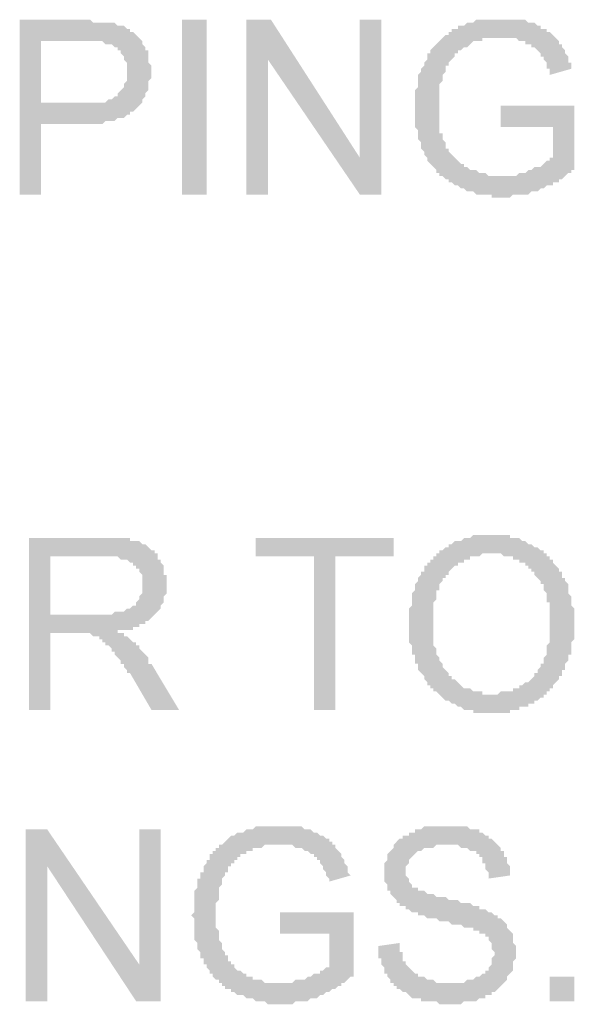
# Model space of a CAD drawing. Units: inches. Extents: x 24135 to 91621, y -10756 to -4076.
# Drawn here: x 39163 to 39168, y -4424 to -4415 of the extents above; entities that cross this region are included whole.
import ezdxf

# ---------------------------------------------------------------- set-up
doc = ezdxf.new("R2010")
doc.units = ezdxf.units.IN
doc.header["$MEASUREMENT"] = 0

msp = doc.modelspace()

# ---------------------------------------------------------------- hatches: boundary and pattern name
at = {"ltscale": 0.5, "transparency": 33554687}
h = msp.add_hatch(color=256, dxfattribs=at)
h.paths.add_polyline_path([(39163.37815, -4416.52495), (39163.37815, -4415.00312), (39163.93883, -4415.00312), (39163.96551, -4415.00312), (39163.99223, -4415.00312), (39164.0189, -4415.02981), (39164.04563, -4415.02981), (39164.07235, -4415.02981), (39164.09902, -4415.02981), (39164.12575, -4415.02981), (39164.15242, -4415.02981), (39164.17914, -4415.02981), (39164.20581, -4415.02981), (39164.23254, -4415.05651), (39164.25921, -4415.05651), (39164.28594, -4415.05651), (39164.31261, -4415.08321), (39164.33933, -4415.08321), (39164.33933, -4415.10991), (39164.366, -4415.10991), (39164.39273, -4415.1366), (39164.4194, -4415.1633), (39164.44612, -4415.19), (39164.44612, -4415.2167), (39164.47279, -4415.2434), (39164.47279, -4415.27009), (39164.49952, -4415.27009), (39164.49952, -4415.29679), (39164.49952, -4415.32349), (39164.49952, -4415.35019), (39164.49952, -4415.37689), (39164.52619, -4415.40358), (39164.52619, -4415.43028), (39164.52619, -4415.45698), (39164.52619, -4415.48371), (39164.52619, -4415.51038), (39164.49952, -4415.5371), (39164.49952, -4415.56377), (39164.49952, -4415.5905), (39164.49952, -4415.6172), (39164.47279, -4415.64389), (39164.47279, -4415.67059), (39164.44612, -4415.69729), (39164.44612, -4415.72399), (39164.4194, -4415.75069), (39164.39273, -4415.77738), (39164.366, -4415.80408), (39164.33933, -4415.80408), (39164.33933, -4415.83078), (39164.31261, -4415.83078), (39164.28594, -4415.85748), (39164.25921, -4415.85748), (39164.23254, -4415.85748), (39164.20581, -4415.88418), (39164.17914, -4415.88418), (39164.15242, -4415.88418), (39164.12575, -4415.88418), (39164.09902, -4415.91087), (39164.07235, -4415.91087), (39164.04563, -4415.91087), (39164.0189, -4415.91087), (39163.99223, -4415.91087), (39163.96551, -4415.91087), (39163.56506, -4415.91087), (39163.56506, -4416.52495)])
h.paths.add_polyline_path([(39163.56506, -4415.72399), (39163.96551, -4415.72399), (39163.99223, -4415.72399), (39164.0189, -4415.72399), (39164.04563, -4415.72399), (39164.07235, -4415.72399), (39164.09902, -4415.72399), (39164.12575, -4415.72399), (39164.15242, -4415.69729), (39164.17914, -4415.69729), (39164.20581, -4415.67059), (39164.23254, -4415.67059), (39164.23254, -4415.64389), (39164.25921, -4415.6172), (39164.28594, -4415.5905), (39164.28594, -4415.56377), (39164.31261, -4415.5371), (39164.31261, -4415.51038), (39164.31261, -4415.48371), (39164.31261, -4415.45698), (39164.31261, -4415.43028), (39164.31261, -4415.40358), (39164.31261, -4415.37689), (39164.28594, -4415.35019), (39164.28594, -4415.32349), (39164.25921, -4415.29679), (39164.25921, -4415.27009), (39164.23254, -4415.27009), (39164.23254, -4415.2434), (39164.20581, -4415.2434), (39164.17914, -4415.2167), (39164.15242, -4415.2167), (39164.12575, -4415.2167), (39164.09902, -4415.19), (39164.07235, -4415.19), (39164.04563, -4415.19), (39164.0189, -4415.19), (39163.99223, -4415.19), (39163.96551, -4415.19), (39163.56506, -4415.19)])
for points in [[(39164.79317, -4416.52495), (39164.79317, -4415.00312), (39165.00681, -4415.00312), (39165.00681, -4416.52495)], [(39165.35385, -4416.52495), (39165.35385, -4415.00312), (39165.56744, -4415.00312), (39166.34171, -4416.20458), (39166.34171, -4415.00312), (39166.52862, -4415.00312), (39166.52862, -4416.52495), (39166.34171, -4416.52495), (39165.54077, -4415.35019), (39165.54077, -4416.52495)], [(39167.56987, -4415.93757), (39167.56987, -4415.75069), (39168.21062, -4415.75069), (39168.21062, -4416.31137), (39168.18395, -4416.31137), (39168.18395, -4416.33804), (39168.15722, -4416.33804), (39168.13055, -4416.36477), (39168.10383, -4416.39146), (39168.07716, -4416.39146), (39168.07716, -4416.41816), (39168.05043, -4416.41816), (39168.02376, -4416.41816), (39168.02376, -4416.44486), (39167.99704, -4416.44486), (39167.97036, -4416.44486), (39167.94364, -4416.47156), (39167.91697, -4416.47156), (39167.89024, -4416.49826), (39167.86357, -4416.49826), (39167.83685, -4416.49826), (39167.81018, -4416.52495), (39167.78345, -4416.52495), (39167.75678, -4416.52495), (39167.73006, -4416.52495), (39167.70339, -4416.52495), (39167.67666, -4416.52495), (39167.64999, -4416.55165), (39167.62326, -4416.55165), (39167.59659, -4416.55165), (39167.56987, -4416.55165), (39167.54314, -4416.55165), (39167.51647, -4416.55165), (39167.48975, -4416.55165), (39167.48975, -4416.52495), (39167.46308, -4416.52495), (39167.43635, -4416.52495), (39167.40968, -4416.52495), (39167.38296, -4416.52495), (39167.35628, -4416.52495), (39167.32956, -4416.49826), (39167.30289, -4416.49826), (39167.27616, -4416.49826), (39167.24949, -4416.47156), (39167.22277, -4416.47156), (39167.1961, -4416.44486), (39167.16937, -4416.44486), (39167.1427, -4416.41816), (39167.11598, -4416.41816), (39167.11598, -4416.39146), (39167.0893, -4416.39146), (39167.06258, -4416.36477), (39167.03591, -4416.36477), (39167.03591, -4416.33804), (39167.00918, -4416.33804), (39167.00918, -4416.31137), (39166.98251, -4416.28464), (39166.95579, -4416.25797), (39166.92912, -4416.23125), (39166.92912, -4416.20458), (39166.90239, -4416.17785), (39166.90239, -4416.15116), (39166.87567, -4416.12446), (39166.87567, -4416.09776), (39166.87567, -4416.07106), (39166.849, -4416.04436), (39166.849, -4416.01767), (39166.849, -4415.99097), (39166.849, -4415.96427), (39166.82227, -4415.93757), (39166.82227, -4415.91087), (39166.82227, -4415.88418), (39166.82227, -4415.85748), (39166.82227, -4415.83078), (39166.82227, -4415.80408), (39166.82227, -4415.77738), (39166.82227, -4415.75069), (39166.82227, -4415.72399), (39166.82227, -4415.69729), (39166.82227, -4415.67056), (39166.82227, -4415.64389), (39166.82227, -4415.61717), (39166.849, -4415.5905), (39166.849, -4415.56377), (39166.849, -4415.5371), (39166.849, -4415.51038), (39166.849, -4415.48368), (39166.87567, -4415.45698), (39166.87567, -4415.43028), (39166.90239, -4415.40358), (39166.90239, -4415.37689), (39166.92912, -4415.35019), (39166.92912, -4415.32349), (39166.92912, -4415.29679), (39166.95579, -4415.29679), (39166.95579, -4415.27009), (39166.98251, -4415.2434), (39167.00918, -4415.2167), (39167.03591, -4415.19), (39167.06258, -4415.1633), (39167.0893, -4415.1366), (39167.11598, -4415.1366), (39167.11598, -4415.10991), (39167.1427, -4415.10991), (39167.1427, -4415.08321), (39167.16937, -4415.08321), (39167.1961, -4415.08321), (39167.1961, -4415.05651), (39167.22277, -4415.05651), (39167.24949, -4415.05651), (39167.27616, -4415.02981), (39167.30289, -4415.02981), (39167.32956, -4415.02981), (39167.35628, -4415.00309), (39167.38296, -4415.00309), (39167.40968, -4415.00309), (39167.43635, -4415.00309), (39167.46308, -4415.00309), (39167.48975, -4415.00309), (39167.51647, -4415.00309), (39167.54314, -4415.00309), (39167.56987, -4415.00309), (39167.59659, -4415.00309), (39167.62326, -4415.00309), (39167.64999, -4415.00309), (39167.67666, -4415.00309), (39167.70339, -4415.00309), (39167.73006, -4415.00309), (39167.75678, -4415.00309), (39167.78345, -4415.00309), (39167.81018, -4415.02981), (39167.83685, -4415.02981), (39167.86357, -4415.02981), (39167.89024, -4415.05651), (39167.91697, -4415.05651), (39167.91697, -4415.08321), (39167.94364, -4415.08321), (39167.97036, -4415.08321), (39167.97036, -4415.10991), (39167.99704, -4415.10991), (39168.02376, -4415.1366), (39168.05043, -4415.1633), (39168.07716, -4415.19), (39168.07716, -4415.2167), (39168.10383, -4415.2167), (39168.10383, -4415.2434), (39168.13055, -4415.27009), (39168.13055, -4415.29679), (39168.15722, -4415.32349), (39168.15722, -4415.35019), (39168.15722, -4415.37689), (39168.18395, -4415.37689), (39168.18395, -4415.40358), (39168.18395, -4415.43028), (39167.99704, -4415.48368), (39167.99704, -4415.45698), (39167.99704, -4415.43028), (39167.97036, -4415.43028), (39167.97036, -4415.40358), (39167.97036, -4415.37689), (39167.94364, -4415.35019), (39167.94364, -4415.32349), (39167.91697, -4415.32349), (39167.91697, -4415.29679), (39167.89024, -4415.27009), (39167.86357, -4415.2434), (39167.83685, -4415.2434), (39167.83685, -4415.2167), (39167.81018, -4415.2167), (39167.78345, -4415.2167), (39167.78345, -4415.19), (39167.75678, -4415.19), (39167.73006, -4415.19), (39167.70339, -4415.1633), (39167.67666, -4415.1633), (39167.64999, -4415.1633), (39167.62326, -4415.1633), (39167.59659, -4415.1633), (39167.56987, -4415.1633), (39167.54314, -4415.1633), (39167.51647, -4415.1633), (39167.48975, -4415.1633), (39167.46308, -4415.1633), (39167.43635, -4415.1633), (39167.40968, -4415.1633), (39167.40968, -4415.19), (39167.38296, -4415.19), (39167.35628, -4415.19), (39167.32956, -4415.19), (39167.30289, -4415.2167), (39167.27616, -4415.2434), (39167.24949, -4415.2434), (39167.22277, -4415.27009), (39167.1961, -4415.27009), (39167.1961, -4415.29679), (39167.16937, -4415.29679), (39167.16937, -4415.32349), (39167.1427, -4415.35019), (39167.11598, -4415.37689), (39167.11598, -4415.40358), (39167.0893, -4415.40358), (39167.0893, -4415.43028), (39167.0893, -4415.45698), (39167.06258, -4415.48368), (39167.06258, -4415.51038), (39167.06258, -4415.5371), (39167.03591, -4415.56377), (39167.03591, -4415.5905), (39167.03591, -4415.61717), (39167.03591, -4415.64389), (39167.03591, -4415.67056), (39167.03591, -4415.69729), (39167.03591, -4415.72399), (39167.03591, -4415.75069), (39167.03591, -4415.77738), (39167.03591, -4415.80408), (39167.03591, -4415.83078), (39167.03591, -4415.85748), (39167.03591, -4415.88418), (39167.03591, -4415.91087), (39167.03591, -4415.93757), (39167.03591, -4415.96427), (39167.03591, -4415.99097), (39167.06258, -4415.99097), (39167.06258, -4416.01767), (39167.06258, -4416.04436), (39167.0893, -4416.07106), (39167.0893, -4416.09776), (39167.0893, -4416.12446), (39167.11598, -4416.12446), (39167.11598, -4416.15116), (39167.1427, -4416.17785), (39167.16937, -4416.20458), (39167.1961, -4416.23125), (39167.22277, -4416.25797), (39167.24949, -4416.25797), (39167.24949, -4416.28464), (39167.27616, -4416.28464), (39167.30289, -4416.31137), (39167.32956, -4416.31137), (39167.35628, -4416.31137), (39167.38296, -4416.33804), (39167.40968, -4416.33804), (39167.43635, -4416.33804), (39167.46308, -4416.36477), (39167.48975, -4416.36477), (39167.51647, -4416.36477), (39167.54314, -4416.36477), (39167.56987, -4416.36477), (39167.59659, -4416.36477), (39167.62326, -4416.36477), (39167.64999, -4416.36477), (39167.67666, -4416.36477), (39167.70339, -4416.36477), (39167.73006, -4416.33804), (39167.75678, -4416.33804), (39167.78345, -4416.33804), (39167.81018, -4416.31137), (39167.83685, -4416.31137), (39167.86357, -4416.28464), (39167.89024, -4416.28464), (39167.91697, -4416.28464), (39167.94364, -4416.25797), (39167.97036, -4416.23125), (39167.99704, -4416.23125), (39167.99704, -4416.20458), (39168.02376, -4416.20458), (39168.02376, -4415.93757)], [(39165.94126, -4421.0104), (39165.94126, -4419.67545), (39165.43398, -4419.67545), (39165.43398, -4419.51524), (39166.63541, -4419.51524), (39166.63541, -4419.67545), (39166.12812, -4419.67545), (39166.12812, -4421.0104)], [(39163.43155, -4423.54679), (39163.43155, -4422.05165), (39163.61846, -4422.05165), (39164.4194, -4423.22639), (39164.4194, -4422.05165), (39164.60631, -4422.05165), (39164.60631, -4423.54679), (39164.39273, -4423.54679), (39163.61846, -4422.37203), (39163.61846, -4423.54679)], [(39165.64756, -4422.95941), (39165.64756, -4422.77252), (39166.28831, -4422.77252), (39166.28831, -4423.33318), (39166.26164, -4423.33318), (39166.23492, -4423.35991), (39166.20824, -4423.3866), (39166.18152, -4423.3866), (39166.18152, -4423.4133), (39166.15485, -4423.4133), (39166.12812, -4423.44), (39166.10145, -4423.44), (39166.07473, -4423.4667), (39166.04806, -4423.4667), (39166.02133, -4423.4934), (39165.99466, -4423.4934), (39165.96794, -4423.52009), (39165.94126, -4423.52009), (39165.91454, -4423.52009), (39165.88787, -4423.54679), (39165.86114, -4423.54679), (39165.83447, -4423.54679), (39165.80775, -4423.54679), (39165.78108, -4423.54679), (39165.75435, -4423.57349), (39165.72768, -4423.57349), (39165.70096, -4423.57349), (39165.67428, -4423.57349), (39165.64756, -4423.57349), (39165.62083, -4423.57349), (39165.59416, -4423.57349), (39165.56744, -4423.57349), (39165.54077, -4423.57349), (39165.51404, -4423.54679), (39165.48737, -4423.54679), (39165.46065, -4423.54679), (39165.43398, -4423.54679), (39165.40725, -4423.52009), (39165.38058, -4423.52009), (39165.35385, -4423.52009), (39165.32718, -4423.4934), (39165.30046, -4423.4934), (39165.27379, -4423.4934), (39165.24706, -4423.4667), (39165.22039, -4423.4667), (39165.22039, -4423.44), (39165.19367, -4423.44), (39165.167, -4423.44), (39165.167, -4423.4133), (39165.14027, -4423.4133), (39165.14027, -4423.3866), (39165.1136, -4423.3866), (39165.1136, -4423.35991), (39165.08688, -4423.35991), (39165.0602, -4423.33318), (39165.0602, -4423.30651), (39165.03348, -4423.30651), (39165.03348, -4423.27979), (39165.00681, -4423.25312), (39165.00681, -4423.22639), (39164.98008, -4423.22639), (39164.98008, -4423.19969), (39164.98008, -4423.17299), (39164.95336, -4423.17299), (39164.95336, -4423.1463), (39164.95336, -4423.1196), (39164.92669, -4423.0929), (39164.92669, -4423.0662), (39164.92669, -4423.0395), (39164.89996, -4423.01281), (39164.89996, -4422.98611), (39164.89996, -4422.95941), (39164.89996, -4422.93271), (39164.89996, -4422.90601), (39164.89996, -4422.87932), (39164.89996, -4422.85262), (39164.89996, -4422.82592), (39164.87329, -4422.79922), (39164.89996, -4422.77252), (39164.89996, -4422.74583), (39164.89996, -4422.71913), (39164.89996, -4422.69243), (39164.89996, -4422.66571), (39164.89996, -4422.63903), (39164.89996, -4422.61231), (39164.89996, -4422.58564), (39164.92669, -4422.55891), (39164.92669, -4422.53222), (39164.92669, -4422.50552), (39164.92669, -4422.47882), (39164.95336, -4422.47882), (39164.95336, -4422.45212), (39164.95336, -4422.42542), (39164.98008, -4422.42542), (39164.98008, -4422.39873), (39164.98008, -4422.37203), (39165.00681, -4422.34533), (39165.00681, -4422.31863), (39165.03348, -4422.31863), (39165.03348, -4422.29193), (39165.03348, -4422.26524), (39165.0602, -4422.26524), (39165.0602, -4422.23854), (39165.08688, -4422.23854), (39165.08688, -4422.21184), (39165.1136, -4422.21184), (39165.1136, -4422.18514), (39165.14027, -4422.18514), (39165.167, -4422.15844), (39165.19367, -4422.13175), (39165.22039, -4422.10505), (39165.24706, -4422.10505), (39165.27379, -4422.07835), (39165.30046, -4422.07835), (39165.32718, -4422.07835), (39165.35385, -4422.05165), (39165.38058, -4422.05165), (39165.40725, -4422.05165), (39165.43398, -4422.02495), (39165.46065, -4422.02495), (39165.48737, -4422.02495), (39165.51404, -4422.02495), (39165.54077, -4422.02495), (39165.56744, -4422.02495), (39165.59416, -4422.02495), (39165.62083, -4422.02495), (39165.64756, -4422.02495), (39165.67428, -4422.02495), (39165.70096, -4422.02495), (39165.72768, -4422.02495), (39165.75435, -4422.02495), (39165.78108, -4422.02495), (39165.80775, -4422.02495), (39165.83447, -4422.02495), (39165.86114, -4422.05165), (39165.88787, -4422.05165), (39165.91454, -4422.05165), (39165.94126, -4422.07835), (39165.96794, -4422.07835), (39165.99466, -4422.10505), (39166.02133, -4422.10505), (39166.04806, -4422.13175), (39166.07473, -4422.13175), (39166.07473, -4422.15844), (39166.10145, -4422.15844), (39166.10145, -4422.18514), (39166.12812, -4422.18514), (39166.12812, -4422.21184), (39166.15485, -4422.23854), (39166.18152, -4422.26524), (39166.18152, -4422.29193), (39166.20824, -4422.31863), (39166.20824, -4422.34533), (39166.23492, -4422.37203), (39166.23492, -4422.39873), (39166.23492, -4422.42542), (39166.26164, -4422.45212), (39166.07473, -4422.50552), (39166.07473, -4422.47882), (39166.04806, -4422.45212), (39166.04806, -4422.42542), (39166.02133, -4422.39873), (39166.02133, -4422.37203), (39165.99466, -4422.34533), (39165.99466, -4422.31863), (39165.96794, -4422.31863), (39165.96794, -4422.29193), (39165.94126, -4422.29193), (39165.94126, -4422.26524), (39165.91454, -4422.26524), (39165.88787, -4422.23854), (39165.86114, -4422.23854), (39165.83447, -4422.21184), (39165.80775, -4422.21184), (39165.78108, -4422.21184), (39165.75435, -4422.18514), (39165.72768, -4422.18514), (39165.70096, -4422.18514), (39165.67428, -4422.18514), (39165.64756, -4422.18514), (39165.62083, -4422.18514), (39165.59416, -4422.18514), (39165.56744, -4422.18514), (39165.54077, -4422.18514), (39165.51404, -4422.18514), (39165.48737, -4422.21184), (39165.46065, -4422.21184), (39165.43398, -4422.21184), (39165.40725, -4422.21184), (39165.40725, -4422.23854), (39165.38058, -4422.23854), (39165.35385, -4422.23854), (39165.35385, -4422.26524), (39165.32718, -4422.26524), (39165.30046, -4422.26524), (39165.30046, -4422.29193), (39165.27379, -4422.29193), (39165.27379, -4422.31863), (39165.24706, -4422.31863), (39165.24706, -4422.34533), (39165.22039, -4422.34533), (39165.22039, -4422.37203), (39165.19367, -4422.37203), (39165.19367, -4422.39873), (39165.19367, -4422.42542), (39165.167, -4422.42542), (39165.167, -4422.45212), (39165.14027, -4422.47882), (39165.14027, -4422.50552), (39165.14027, -4422.53222), (39165.1136, -4422.55891), (39165.1136, -4422.58564), (39165.1136, -4422.61231), (39165.1136, -4422.63903), (39165.1136, -4422.66571), (39165.08688, -4422.69243), (39165.08688, -4422.71913), (39165.08688, -4422.74583), (39165.08688, -4422.77252), (39165.08688, -4422.79922), (39165.08688, -4422.82592), (39165.08688, -4422.85262), (39165.08688, -4422.87932), (39165.08688, -4422.90601), (39165.1136, -4422.93271), (39165.1136, -4422.95941), (39165.1136, -4422.98611), (39165.1136, -4423.01281), (39165.14027, -4423.0395), (39165.14027, -4423.0662), (39165.14027, -4423.0929), (39165.167, -4423.1196), (39165.167, -4423.1463), (39165.19367, -4423.1463), (39165.19367, -4423.17299), (39165.19367, -4423.19969), (39165.22039, -4423.19969), (39165.22039, -4423.22639), (39165.24706, -4423.22639), (39165.24706, -4423.25312), (39165.27379, -4423.27979), (39165.30046, -4423.27979), (39165.32718, -4423.30651), (39165.35385, -4423.30651), (39165.35385, -4423.33318), (39165.38058, -4423.33318), (39165.40725, -4423.33318), (39165.40725, -4423.35991), (39165.43398, -4423.35991), (39165.46065, -4423.35991), (39165.48737, -4423.35991), (39165.51404, -4423.3866), (39165.54077, -4423.3866), (39165.56744, -4423.3866), (39165.59416, -4423.3866), (39165.62083, -4423.3866), (39165.64756, -4423.3866), (39165.67428, -4423.3866), (39165.70096, -4423.3866), (39165.72768, -4423.3866), (39165.75435, -4423.3866), (39165.78108, -4423.35991), (39165.80775, -4423.35991), (39165.83447, -4423.35991), (39165.86114, -4423.35991), (39165.88787, -4423.33318), (39165.91454, -4423.33318), (39165.94126, -4423.30651), (39165.96794, -4423.30651), (39165.99466, -4423.30651), (39165.99466, -4423.27979), (39166.02133, -4423.27979), (39166.04806, -4423.25312), (39166.07473, -4423.25312), (39166.07473, -4423.22639), (39166.07473, -4422.95941)], [(39166.50195, -4423.06623), (39166.68886, -4423.03953), (39166.68886, -4423.06623), (39166.68886, -4423.09293), (39166.68886, -4423.11963), (39166.71553, -4423.11963), (39166.71553, -4423.14632), (39166.71553, -4423.17302), (39166.71553, -4423.19972), (39166.74226, -4423.19972), (39166.74226, -4423.22642), (39166.76893, -4423.25312), (39166.79565, -4423.27981), (39166.82232, -4423.30651), (39166.84905, -4423.30651), (39166.84905, -4423.33324), (39166.87572, -4423.33324), (39166.90245, -4423.33324), (39166.92912, -4423.35991), (39166.95584, -4423.35991), (39166.98251, -4423.35991), (39167.00924, -4423.38663), (39167.03591, -4423.38663), (39167.06263, -4423.38663), (39167.0893, -4423.38663), (39167.11603, -4423.38663), (39167.1427, -4423.38663), (39167.16943, -4423.38663), (39167.19615, -4423.38663), (39167.22282, -4423.38663), (39167.24955, -4423.38663), (39167.27622, -4423.35991), (39167.30294, -4423.35991), (39167.32961, -4423.35991), (39167.35634, -4423.33324), (39167.38301, -4423.33324), (39167.40973, -4423.30651), (39167.43641, -4423.30651), (39167.43641, -4423.27981), (39167.46313, -4423.27981), (39167.46313, -4423.25312), (39167.4898, -4423.22642), (39167.4898, -4423.19972), (39167.4898, -4423.17302), (39167.51653, -4423.14632), (39167.51653, -4423.11963), (39167.4898, -4423.09293), (39167.4898, -4423.06623), (39167.4898, -4423.03953), (39167.46313, -4423.01283), (39167.46313, -4422.98614), (39167.43641, -4422.98614), (39167.43641, -4422.95944), (39167.40973, -4422.95944), (39167.38301, -4422.95944), (39167.38301, -4422.93274), (39167.35634, -4422.93274), (39167.32961, -4422.93274), (39167.32961, -4422.90604), (39167.30294, -4422.90604), (39167.27622, -4422.90604), (39167.24955, -4422.90604), (39167.22282, -4422.87934), (39167.19615, -4422.87934), (39167.16943, -4422.87934), (39167.1427, -4422.87934), (39167.11603, -4422.85265), (39167.0893, -4422.85265), (39167.06263, -4422.85265), (39167.03591, -4422.85265), (39167.00924, -4422.82595), (39166.98251, -4422.82595), (39166.95584, -4422.82595), (39166.92912, -4422.82595), (39166.90245, -4422.79922), (39166.87572, -4422.79922), (39166.84905, -4422.79922), (39166.84905, -4422.77255), (39166.82232, -4422.77255), (39166.79565, -4422.77255), (39166.76893, -4422.74583), (39166.74226, -4422.74583), (39166.74226, -4422.71916), (39166.71553, -4422.71916), (39166.68886, -4422.71916), (39166.68886, -4422.69243), (39166.66214, -4422.69243), (39166.66214, -4422.66576), (39166.63547, -4422.63903), (39166.60874, -4422.61234), (39166.60874, -4422.58564), (39166.58207, -4422.58564), (39166.58207, -4422.55894), (39166.58207, -4422.53224), (39166.55535, -4422.50554), (39166.55535, -4422.47885), (39166.55535, -4422.45215), (39166.55535, -4422.42545), (39166.55535, -4422.39875), (39166.55535, -4422.37205), (39166.55535, -4422.34536), (39166.58207, -4422.31866), (39166.58207, -4422.29196), (39166.58207, -4422.26526), (39166.60874, -4422.23856), (39166.63547, -4422.21187), (39166.63547, -4422.18517), (39166.66214, -4422.15847), (39166.68886, -4422.13175), (39166.71553, -4422.13175), (39166.71553, -4422.10507), (39166.74226, -4422.10507), (39166.76893, -4422.10507), (39166.76893, -4422.07835), (39166.79565, -4422.07835), (39166.82232, -4422.07835), (39166.82232, -4422.05168), (39166.84905, -4422.05168), (39166.87572, -4422.05168), (39166.90245, -4422.02495), (39166.92912, -4422.02495), (39166.95584, -4422.02495), (39166.98251, -4422.02495), (39167.00924, -4422.02495), (39167.03591, -4422.02495), (39167.06263, -4422.02495), (39167.0893, -4422.02495), (39167.11603, -4422.02495), (39167.1427, -4422.02495), (39167.16943, -4422.02495), (39167.19615, -4422.02495), (39167.22282, -4422.02495), (39167.24955, -4422.02495), (39167.27622, -4422.02495), (39167.30294, -4422.05168), (39167.32961, -4422.05168), (39167.35634, -4422.05168), (39167.38301, -4422.05168), (39167.38301, -4422.07835), (39167.40973, -4422.07835), (39167.43641, -4422.10507), (39167.46313, -4422.10507), (39167.46313, -4422.13175), (39167.4898, -4422.13175), (39167.51653, -4422.15847), (39167.5432, -4422.18517), (39167.56992, -4422.21187), (39167.56992, -4422.23856), (39167.59659, -4422.23856), (39167.59659, -4422.26526), (39167.59659, -4422.29196), (39167.62332, -4422.29196), (39167.62332, -4422.31866), (39167.62332, -4422.34536), (39167.64999, -4422.37205), (39167.64999, -4422.39875), (39167.64999, -4422.42545), (39167.64999, -4422.45215), (39167.46313, -4422.47885), (39167.46313, -4422.45215), (39167.46313, -4422.42545), (39167.43641, -4422.39875), (39167.43641, -4422.37205), (39167.43641, -4422.34536), (39167.40973, -4422.34536), (39167.40973, -4422.31866), (39167.40973, -4422.29196), (39167.38301, -4422.29196), (39167.38301, -4422.26526), (39167.35634, -4422.26526), (39167.35634, -4422.23856), (39167.32961, -4422.23856), (39167.30294, -4422.23856), (39167.27622, -4422.21187), (39167.24955, -4422.21187), (39167.22282, -4422.21187), (39167.19615, -4422.18517), (39167.16943, -4422.18517), (39167.1427, -4422.18517), (39167.11603, -4422.18517), (39167.0893, -4422.18517), (39167.06263, -4422.18517), (39167.03591, -4422.18517), (39167.00924, -4422.18517), (39166.98251, -4422.21187), (39166.95584, -4422.21187), (39166.92912, -4422.21187), (39166.90245, -4422.21187), (39166.87572, -4422.23856), (39166.84905, -4422.23856), (39166.82232, -4422.26526), (39166.79565, -4422.29196), (39166.76893, -4422.31866), (39166.76893, -4422.34536), (39166.74226, -4422.37205), (39166.74226, -4422.39875), (39166.74226, -4422.42545), (39166.74226, -4422.45215), (39166.76893, -4422.47885), (39166.76893, -4422.50554), (39166.79565, -4422.53224), (39166.79565, -4422.55894), (39166.82232, -4422.55894), (39166.84905, -4422.55894), (39166.84905, -4422.58564), (39166.87572, -4422.58564), (39166.90245, -4422.58564), (39166.92912, -4422.61234), (39166.95584, -4422.61234), (39166.98251, -4422.61234), (39167.00924, -4422.63903), (39167.03591, -4422.63903), (39167.06263, -4422.63903), (39167.0893, -4422.63903), (39167.11603, -4422.66576), (39167.1427, -4422.66576), (39167.16943, -4422.66576), (39167.19615, -4422.66576), (39167.22282, -4422.69243), (39167.24955, -4422.69243), (39167.27622, -4422.69243), (39167.30294, -4422.69243), (39167.32961, -4422.71916), (39167.35634, -4422.71916), (39167.38301, -4422.71916), (39167.38301, -4422.74583), (39167.40973, -4422.74583), (39167.43641, -4422.74583), (39167.46313, -4422.77255), (39167.4898, -4422.77255), (39167.51653, -4422.79922), (39167.5432, -4422.79922), (39167.5432, -4422.82595), (39167.56992, -4422.82595), (39167.59659, -4422.85265), (39167.62332, -4422.87934), (39167.62332, -4422.90604), (39167.64999, -4422.93274), (39167.67671, -4422.95944), (39167.67671, -4422.98614), (39167.67671, -4423.01283), (39167.67671, -4423.03953), (39167.70339, -4423.06623), (39167.70339, -4423.09293), (39167.70339, -4423.11963), (39167.70339, -4423.14632), (39167.70339, -4423.17302), (39167.67671, -4423.19972), (39167.67671, -4423.22642), (39167.67671, -4423.25312), (39167.67671, -4423.27981), (39167.64999, -4423.30651), (39167.62332, -4423.33324), (39167.62332, -4423.35991), (39167.59659, -4423.38663), (39167.56992, -4423.4133), (39167.5432, -4423.44003), (39167.51653, -4423.4667), (39167.4898, -4423.4667), (39167.4898, -4423.49342), (39167.46313, -4423.49342), (39167.43641, -4423.49342), (39167.43641, -4423.52009), (39167.40973, -4423.52009), (39167.38301, -4423.52009), (39167.35634, -4423.54682), (39167.32961, -4423.54682), (39167.30294, -4423.54682), (39167.27622, -4423.54682), (39167.24955, -4423.54682), (39167.22282, -4423.57352), (39167.19615, -4423.57352), (39167.16943, -4423.57352), (39167.1427, -4423.57352), (39167.11603, -4423.57352), (39167.0893, -4423.57352), (39167.06263, -4423.57352), (39167.03591, -4423.57352), (39167.00924, -4423.54682), (39166.98251, -4423.54682), (39166.95584, -4423.54682), (39166.92912, -4423.54682), (39166.90245, -4423.54682), (39166.87572, -4423.54682), (39166.87572, -4423.52009), (39166.84905, -4423.52009), (39166.82232, -4423.52009), (39166.79565, -4423.52009), (39166.76893, -4423.49342), (39166.74226, -4423.4667), (39166.71553, -4423.4667), (39166.68886, -4423.44003), (39166.66214, -4423.44003), (39166.66214, -4423.4133), (39166.63547, -4423.4133), (39166.63547, -4423.38663), (39166.60874, -4423.38663), (39166.60874, -4423.35991), (39166.58207, -4423.33324), (39166.58207, -4423.30651), (39166.55535, -4423.30651), (39166.55535, -4423.27981), (39166.55535, -4423.25312), (39166.52867, -4423.22642), (39166.52867, -4423.19972), (39166.52867, -4423.17302), (39166.50195, -4423.17302), (39166.50195, -4423.14632), (39166.50195, -4423.11963), (39166.50195, -4423.09293)], [(39167.99709, -4423.54679), (39167.99709, -4423.33321), (39168.21067, -4423.33321), (39168.21067, -4423.54679)]]:
    msp.add_hatch(color=256, dxfattribs=at).paths.add_polyline_path(points)
h = msp.add_hatch(color=256, dxfattribs=at)
h.paths.add_polyline_path([(39166.76893, -4420.2895), (39166.76893, -4420.26281), (39166.76893, -4420.23611), (39166.76893, -4420.20941), (39166.76893, -4420.18271), (39166.76893, -4420.15601), (39166.76893, -4420.12932), (39166.79565, -4420.10262), (39166.79565, -4420.07592), (39166.79565, -4420.04922), (39166.79565, -4420.02252), (39166.79565, -4419.9958), (39166.82232, -4419.96913), (39166.82232, -4419.9424), (39166.82232, -4419.91573), (39166.84905, -4419.88901), (39166.84905, -4419.86231), (39166.87572, -4419.83561), (39166.87572, -4419.80891), (39166.90245, -4419.80891), (39166.90245, -4419.78222), (39166.90245, -4419.75552), (39166.92912, -4419.75552), (39166.92912, -4419.72882), (39166.95584, -4419.72882), (39166.95584, -4419.70212), (39166.98251, -4419.70212), (39166.98251, -4419.67542), (39167.00924, -4419.67542), (39167.00924, -4419.64873), (39167.03591, -4419.64873), (39167.03591, -4419.62203), (39167.06263, -4419.62203), (39167.0893, -4419.59533), (39167.11603, -4419.59533), (39167.11603, -4419.56863), (39167.1427, -4419.56863), (39167.16943, -4419.54193), (39167.1961, -4419.54193), (39167.22282, -4419.54193), (39167.24949, -4419.51524), (39167.27622, -4419.51524), (39167.30289, -4419.51524), (39167.32961, -4419.48854), (39167.35628, -4419.48854), (39167.38301, -4419.48854), (39167.40968, -4419.48854), (39167.43641, -4419.48854), (39167.46313, -4419.48854), (39167.4898, -4419.48854), (39167.51653, -4419.48854), (39167.5432, -4419.48854), (39167.56992, -4419.48854), (39167.59659, -4419.48854), (39167.62332, -4419.48854), (39167.64999, -4419.48854), (39167.64999, -4419.51524), (39167.67671, -4419.51524), (39167.70339, -4419.51524), (39167.73011, -4419.51524), (39167.75678, -4419.54193), (39167.78351, -4419.54193), (39167.81018, -4419.56863), (39167.8369, -4419.56863), (39167.86357, -4419.59533), (39167.8903, -4419.59533), (39167.91697, -4419.62203), (39167.94369, -4419.62203), (39167.94369, -4419.64873), (39167.97036, -4419.64873), (39167.97036, -4419.67542), (39167.99709, -4419.67542), (39167.99709, -4419.70212), (39168.02376, -4419.70212), (39168.02376, -4419.72882), (39168.05049, -4419.75552), (39168.07716, -4419.78222), (39168.07716, -4419.80891), (39168.10388, -4419.80891), (39168.10388, -4419.83561), (39168.10388, -4419.86231), (39168.13061, -4419.86231), (39168.13061, -4419.88901), (39168.15728, -4419.91573), (39168.15728, -4419.9424), (39168.15728, -4419.96913), (39168.15728, -4419.9958), (39168.184, -4420.02252), (39168.184, -4420.04922), (39168.184, -4420.07592), (39168.184, -4420.10262), (39168.21067, -4420.12932), (39168.21067, -4420.15601), (39168.21067, -4420.18271), (39168.21067, -4420.20941), (39168.21067, -4420.23611), (39168.21067, -4420.26281), (39168.21067, -4420.2895), (39168.21067, -4420.3162), (39168.21067, -4420.3429), (39168.21067, -4420.3696), (39168.21067, -4420.3963), (39168.184, -4420.42299), (39168.184, -4420.44969), (39168.184, -4420.47639), (39168.184, -4420.50309), (39168.184, -4420.52979), (39168.15728, -4420.52979), (39168.15728, -4420.55648), (39168.15728, -4420.58321), (39168.13061, -4420.60988), (39168.13061, -4420.6366), (39168.13061, -4420.66328), (39168.10388, -4420.66328), (39168.10388, -4420.69), (39168.10388, -4420.7167), (39168.07716, -4420.7167), (39168.07716, -4420.7434), (39168.05049, -4420.77009), (39168.02376, -4420.79679), (39168.02376, -4420.82349), (39167.99709, -4420.82349), (39167.99709, -4420.85019), (39167.97036, -4420.85019), (39167.97036, -4420.87689), (39167.94369, -4420.87689), (39167.94369, -4420.90358), (39167.91697, -4420.90358), (39167.8903, -4420.93028), (39167.86357, -4420.93028), (39167.86357, -4420.95698), (39167.8369, -4420.95698), (39167.81018, -4420.95698), (39167.81018, -4420.98368), (39167.78351, -4420.98368), (39167.75678, -4420.98368), (39167.73011, -4420.98368), (39167.73011, -4421.01038), (39167.70339, -4421.01038), (39167.67671, -4421.01038), (39167.64999, -4421.01038), (39167.64999, -4421.03707), (39167.62332, -4421.03707), (39167.59659, -4421.03707), (39167.56992, -4421.03707), (39167.5432, -4421.03707), (39167.51653, -4421.03707), (39167.4898, -4421.03707), (39167.46313, -4421.03707), (39167.43641, -4421.03707), (39167.40968, -4421.03707), (39167.38301, -4421.03707), (39167.35628, -4421.03707), (39167.32961, -4421.03707), (39167.32961, -4421.01038), (39167.30289, -4421.01038), (39167.27622, -4421.01038), (39167.24949, -4421.01038), (39167.22282, -4420.98368), (39167.1961, -4420.98368), (39167.16943, -4420.95698), (39167.1427, -4420.95698), (39167.11603, -4420.93028), (39167.0893, -4420.93028), (39167.06263, -4420.90358), (39167.03591, -4420.87689), (39167.00924, -4420.85019), (39166.98251, -4420.85019), (39166.98251, -4420.82349), (39166.95584, -4420.82349), (39166.95584, -4420.79679), (39166.92912, -4420.79679), (39166.92912, -4420.77009), (39166.90245, -4420.7434), (39166.90245, -4420.7167), (39166.87572, -4420.69), (39166.84905, -4420.66328), (39166.84905, -4420.6366), (39166.84905, -4420.60988), (39166.82232, -4420.60988), (39166.82232, -4420.58321), (39166.82232, -4420.55648), (39166.82232, -4420.52979), (39166.79565, -4420.52979), (39166.79565, -4420.50309), (39166.79565, -4420.47639), (39166.79565, -4420.44969), (39166.76893, -4420.42299), (39166.76893, -4420.3963), (39166.76893, -4420.3696), (39166.76893, -4420.3429), (39166.76893, -4420.3162)])
h.paths.add_polyline_path([(39166.98251, -4420.2895), (39166.98251, -4420.3162), (39166.98251, -4420.3429), (39166.98251, -4420.3696), (39166.98251, -4420.3963), (39166.98251, -4420.42299), (39166.98251, -4420.44969), (39167.00924, -4420.47639), (39167.00924, -4420.50309), (39167.00924, -4420.52979), (39167.03591, -4420.55648), (39167.03591, -4420.58321), (39167.06263, -4420.60988), (39167.06263, -4420.6366), (39167.0893, -4420.66328), (39167.11603, -4420.69), (39167.11603, -4420.7167), (39167.1427, -4420.7167), (39167.1427, -4420.7434), (39167.16943, -4420.7434), (39167.1961, -4420.77009), (39167.22282, -4420.79679), (39167.24949, -4420.82349), (39167.27622, -4420.82349), (39167.30289, -4420.82349), (39167.32961, -4420.85019), (39167.35628, -4420.85019), (39167.38301, -4420.85019), (39167.40968, -4420.85019), (39167.40968, -4420.87689), (39167.43641, -4420.87689), (39167.46313, -4420.87689), (39167.4898, -4420.87689), (39167.51653, -4420.87689), (39167.5432, -4420.87689), (39167.56992, -4420.85019), (39167.59659, -4420.85019), (39167.62332, -4420.85019), (39167.64999, -4420.85019), (39167.67671, -4420.85019), (39167.67671, -4420.82349), (39167.70339, -4420.82349), (39167.73011, -4420.82349), (39167.73011, -4420.79679), (39167.75678, -4420.79679), (39167.78351, -4420.77009), (39167.81018, -4420.77009), (39167.8369, -4420.7434), (39167.86357, -4420.7167), (39167.86357, -4420.69), (39167.8903, -4420.69), (39167.8903, -4420.66328), (39167.91697, -4420.6366), (39167.91697, -4420.60988), (39167.94369, -4420.60988), (39167.94369, -4420.58321), (39167.94369, -4420.55648), (39167.97036, -4420.52979), (39167.97036, -4420.50309), (39167.97036, -4420.47639), (39167.97036, -4420.44969), (39167.99709, -4420.42299), (39167.99709, -4420.3963), (39167.99709, -4420.3696), (39167.99709, -4420.3429), (39167.99709, -4420.3162), (39167.99709, -4420.2895), (39167.99709, -4420.26281), (39167.99709, -4420.23611), (39167.99709, -4420.20941), (39167.99709, -4420.18271), (39167.99709, -4420.15601), (39167.99709, -4420.12932), (39167.99709, -4420.10262), (39167.99709, -4420.07592), (39167.97036, -4420.07592), (39167.97036, -4420.04922), (39167.97036, -4420.02252), (39167.97036, -4419.9958), (39167.94369, -4419.96913), (39167.94369, -4419.9424), (39167.94369, -4419.91573), (39167.91697, -4419.91573), (39167.91697, -4419.88901), (39167.8903, -4419.86231), (39167.86357, -4419.83561), (39167.86357, -4419.80891), (39167.8369, -4419.80891), (39167.8369, -4419.78222), (39167.81018, -4419.78222), (39167.81018, -4419.75552), (39167.78351, -4419.75552), (39167.78351, -4419.72882), (39167.75678, -4419.72882), (39167.73011, -4419.72882), (39167.73011, -4419.70212), (39167.70339, -4419.70212), (39167.67671, -4419.70212), (39167.67671, -4419.67542), (39167.64999, -4419.67542), (39167.62332, -4419.67542), (39167.59659, -4419.67542), (39167.56992, -4419.64873), (39167.5432, -4419.64873), (39167.51653, -4419.64873), (39167.4898, -4419.64873), (39167.46313, -4419.64873), (39167.43641, -4419.64873), (39167.40968, -4419.64873), (39167.38301, -4419.67542), (39167.35628, -4419.67542), (39167.32961, -4419.67542), (39167.30289, -4419.67542), (39167.30289, -4419.70212), (39167.27622, -4419.70212), (39167.24949, -4419.70212), (39167.24949, -4419.72882), (39167.22282, -4419.72882), (39167.1961, -4419.72882), (39167.1961, -4419.75552), (39167.16943, -4419.75552), (39167.1427, -4419.78222), (39167.11603, -4419.80891), (39167.11603, -4419.83561), (39167.0893, -4419.83561), (39167.0893, -4419.86231), (39167.06263, -4419.86231), (39167.06263, -4419.88901), (39167.03591, -4419.91573), (39167.03591, -4419.9424), (39167.03591, -4419.96913), (39167.00924, -4419.96913), (39167.00924, -4419.9958), (39167.00924, -4420.02252), (39167.00924, -4420.04922), (39166.98251, -4420.07592), (39166.98251, -4420.10262), (39166.98251, -4420.12932), (39166.98251, -4420.15601), (39166.98251, -4420.18271), (39166.98251, -4420.20941), (39166.98251, -4420.23611), (39166.98251, -4420.26281)])
h = msp.add_hatch(color=256, dxfattribs=at)
h.paths.add_polyline_path([(39163.45822, -4421.0104), (39163.45822, -4419.51526), (39164.12569, -4419.51526), (39164.15242, -4419.51526), (39164.17909, -4419.51526), (39164.20581, -4419.51526), (39164.23249, -4419.51526), (39164.25921, -4419.51526), (39164.28588, -4419.51526), (39164.31261, -4419.51526), (39164.33928, -4419.51526), (39164.33928, -4419.54196), (39164.366, -4419.54196), (39164.39267, -4419.54196), (39164.4194, -4419.54196), (39164.44607, -4419.56866), (39164.47279, -4419.56866), (39164.49947, -4419.59536), (39164.52619, -4419.62205), (39164.55286, -4419.62205), (39164.55286, -4419.64875), (39164.57959, -4419.64875), (39164.57959, -4419.67545), (39164.57959, -4419.70215), (39164.60626, -4419.70215), (39164.60626, -4419.72885), (39164.63298, -4419.75554), (39164.63298, -4419.78224), (39164.63298, -4419.80894), (39164.63298, -4419.83564), (39164.65965, -4419.83564), (39164.65965, -4419.86234), (39164.65965, -4419.88903), (39164.65965, -4419.91573), (39164.65965, -4419.94246), (39164.65965, -4419.96913), (39164.65965, -4419.99585), (39164.63298, -4420.02252), (39164.63298, -4420.04925), (39164.63298, -4420.07592), (39164.60626, -4420.10265), (39164.60626, -4420.12934), (39164.57959, -4420.15604), (39164.55286, -4420.18274), (39164.52619, -4420.20944), (39164.49947, -4420.23614), (39164.47279, -4420.23614), (39164.47279, -4420.26283), (39164.44607, -4420.26283), (39164.4194, -4420.26283), (39164.4194, -4420.28953), (39164.39267, -4420.28953), (39164.366, -4420.28953), (39164.366, -4420.31623), (39164.33928, -4420.31623), (39164.31261, -4420.31623), (39164.28588, -4420.31623), (39164.25921, -4420.31623), (39164.23249, -4420.31623), (39164.23249, -4420.34293), (39164.25921, -4420.34293), (39164.28588, -4420.34293), (39164.28588, -4420.36963), (39164.31261, -4420.36963), (39164.33928, -4420.39632), (39164.366, -4420.42302), (39164.39267, -4420.42302), (39164.39267, -4420.44972), (39164.4194, -4420.44972), (39164.4194, -4420.47642), (39164.44607, -4420.50312), (39164.47279, -4420.52981), (39164.49947, -4420.55651), (39164.49947, -4420.58321), (39164.49947, -4420.60993), (39164.52619, -4420.60993), (39164.76645, -4421.0104), (39164.52619, -4421.0104), (39164.33928, -4420.69), (39164.31261, -4420.69), (39164.31261, -4420.66333), (39164.28588, -4420.6366), (39164.28588, -4420.60993), (39164.25921, -4420.60993), (39164.25921, -4420.58321), (39164.23249, -4420.55651), (39164.20581, -4420.52981), (39164.20581, -4420.50312), (39164.17909, -4420.50312), (39164.17909, -4420.47642), (39164.15242, -4420.44972), (39164.12569, -4420.44972), (39164.12569, -4420.42302), (39164.09897, -4420.42302), (39164.09897, -4420.39632), (39164.0723, -4420.39632), (39164.0723, -4420.36963), (39164.04557, -4420.36963), (39164.0189, -4420.36963), (39163.99218, -4420.34293), (39163.96551, -4420.34293), (39163.93878, -4420.34293), (39163.91211, -4420.34293), (39163.88538, -4420.34293), (39163.64513, -4420.34293), (39163.64513, -4421.0104)])
h.paths.add_polyline_path([(39163.64513, -4420.18274), (39164.0723, -4420.18274), (39164.09897, -4420.18274), (39164.12569, -4420.18274), (39164.15242, -4420.18274), (39164.17909, -4420.18274), (39164.20581, -4420.15604), (39164.23249, -4420.15604), (39164.25921, -4420.15604), (39164.28588, -4420.15604), (39164.31261, -4420.12934), (39164.33928, -4420.12934), (39164.366, -4420.10265), (39164.39267, -4420.10265), (39164.39267, -4420.07592), (39164.4194, -4420.04925), (39164.4194, -4420.02252), (39164.44607, -4419.99585), (39164.44607, -4419.96913), (39164.44607, -4419.94246), (39164.44607, -4419.91573), (39164.44607, -4419.88903), (39164.44607, -4419.86234), (39164.44607, -4419.83564), (39164.4194, -4419.80894), (39164.4194, -4419.78224), (39164.39267, -4419.78224), (39164.39267, -4419.75554), (39164.366, -4419.75554), (39164.366, -4419.72885), (39164.33928, -4419.72885), (39164.31261, -4419.70215), (39164.28588, -4419.70215), (39164.25921, -4419.70215), (39164.23249, -4419.67545), (39164.20581, -4419.67545), (39164.17909, -4419.67545), (39164.15242, -4419.67545), (39164.12569, -4419.67545), (39163.64513, -4419.67545)])

doc.saveas('drawing.dxf')
